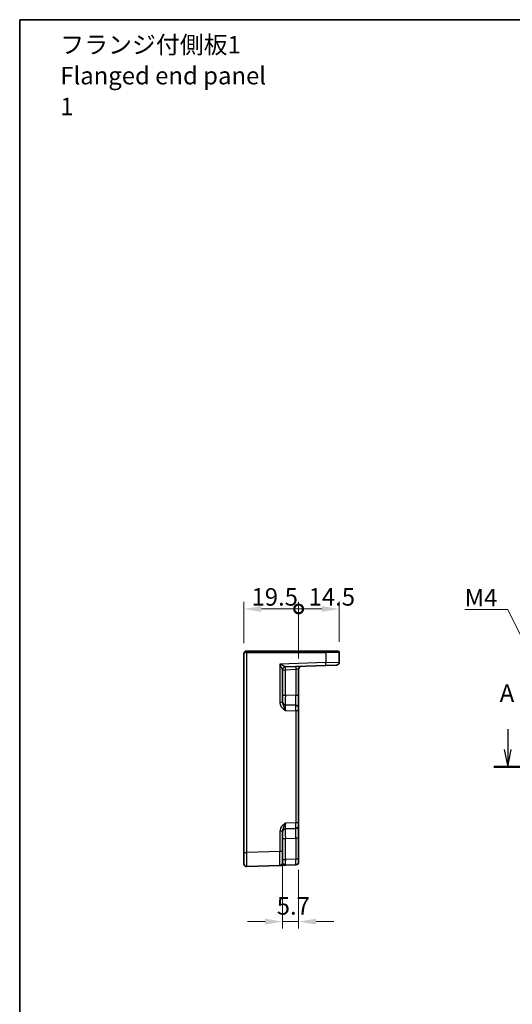
# Model space of a CAD drawing. Units: millimetres. Extents: x 29 to 3774, y 16 to 718.
# Drawn here: x 2796 to 2972, y 367 to 718 of the extents above; entities that cross this region are included whole.
import ezdxf

# ---------------------------------------------------------------- set-up
doc = ezdxf.new("R2010")
doc.units = ezdxf.units.MM
doc.header["$LTSCALE"] = 2
doc.layers.get('Defpoints').update_dxf_attribs({"lineweight": 25})
for name, color, linetype, lineweight in [('Border (ISO)', 7, 'Continuous', 35), ('Dimension (ISO)', 7, 'Continuous', 18), ('Dimension (ISO) @ 1', 7, 'Continuous', 18), ('Section Line (ISO)', 7, 'Continuous', 25), ('Symbol (ISO)', 7, 'Continuous', 18), ('Visible (ISO)', 7, 'Continuous', 35), ('Visible Narrow (ISO)', 7, 'Continuous', 25)]:
    doc.layers.add(name, color=color, linetype=linetype, lineweight=lineweight)
doc.styles.add('Note Text (TK)', font='MS PGothic.ttf')
doc.dimstyles.new('Default - Method 1b (TK)', dxfattribs={"dimscale": 2, "dimtxt": 2.5, "dimasz": 2.5, "dimexe": 1, "dimexo": 1.5, "dimgap": 1, "dimtad": 1, "dimtoh": 1, "dimrnd": 1e-08, "dimdsep": 46, "dimtxsty": 'Note Text (TK)', "dimcen": 0.09, "dimdle": 5, "dimclrd": 100, "dimclre": 100, "dimclrt": 7, "dimadec": 1, "dimazin": 1, "dimtfac": 1, "dimtmove": 0, "dimatfit": 3, "dimfxl": 0, "dimtolj": 1, "dimlwd": -1, "dimlwe": -1, "dimarcsym": 0})
doc.dimstyles.new('Default - Method 1b (TK)$7', dxfattribs={"dimscale": 2, "dimtxt": 2.5, "dimasz": 2.5, "dimexe": 1, "dimexo": 1.5, "dimgap": 1, "dimtad": 1, "dimtoh": 1, "dimrnd": 1e-08, "dimdsep": 46, "dimtxsty": 'Note Text (TK)', "dimcen": 0.09, "dimdle": 5, "dimclrd": 256, "dimclre": 100, "dimclrt": 7, "dimadec": 1, "dimazin": 1, "dimtfac": 1, "dimtmove": 0, "dimatfit": 3, "dimfxl": 0, "dimtolj": 1, "dimlwd": -1, "dimlwe": -1, "dimarcsym": 0})

# ---------------------------------------------------------------- blocks, each defined once
blk = doc.blocks.new('図面枠 tk図枠')
at = {"layer": 'Border (ISO)'}
for q in [(405.5, 289), (14.5, 8)]:
    blk.add_line((14.5, 289), q, dxfattribs=at)
blk = doc.blocks.new('2dTransSection00')
at = {"layer": 'Section Line (ISO)', "linetype": 'Continuous'}
for p, q in [((84.14, 187.67), (84.14, 184.8)), ((137.37, 187.67), (137.37, 184.8)), ((83.64, 184.8), (84.14, 182.3)), ((84.14, 184.8), (84.14, 182.3)), ((84.14, 182.3), (84.64, 184.8)), ((136.87, 184.8), (137.37, 182.3)), ((137.37, 184.8), (137.37, 182.3)), ((137.37, 182.3), (137.87, 184.8)), ((82.18, 182.3), (139.33, 182.3))]:
    blk.add_line(p, q, dxfattribs=at)
at = {"layer": 'Section Line (ISO)', "linetype": 'Continuous', "lineweight": 50}
for p, q in [((82.18, 182.3), (86.09, 182.3)), ((135.41, 182.3), (139.33, 182.3))]:
    blk.add_line(p, q, dxfattribs=at)
at = {"layer": 'Section Line (ISO)', "char_height": 2.5, "attachment_point": 7, "style": 'Note Text (TK)'}
for insert in [(83, 190.8), (136.24, 188.86)]:
    blk.add_mtext('A', dxfattribs=dict(at, insert=insert))
blk = doc.blocks.new('_DotSmall')
at = {"color": 0, "linetype": 'ByBlock', "const_width": 0.5}
blk.add_lwpolyline([(-0.0625, 0, 1), (0.0625, 0, 1)], format="xyb", close=True, dxfattribs=at)
blk = doc.blocks.new('*D49')
at = {"layer": 'Defpoints', "color": 0, "transparency": 16777216}
for p in [(2895.51, 508.11), (2876.01, 492.11), (2895.51, 486.64)]:
    blk.add_point(p, dxfattribs=at)
at = {"layer": 'Dimension (ISO)', "color": 100, "transparency": 16777216}
for p, q in [((2876.01, 495.86), (2876.01, 510.61)), ((2895.51, 490.39), (2895.51, 510.61)), ((2882.26, 508.11), (2895.51, 508.11))]:
    blk.add_line(p, q, dxfattribs=at)
blk.add_solid([(2882.26, 509.15), (2882.26, 507.07), (2876.01, 508.11)], dxfattribs=at)
at = {"layer": 'Dimension (ISO)', "color": 100, "transparency": 16777216, "xscale": 6.25, "yscale": 6.25, "zscale": 6.25}
blk.add_blockref('_DotSmall', (2895.51, 508.11), dxfattribs=at)
at = {"layer": 'Dimension (ISO)', "color": 7, "transparency": 16777216, "insert": (2878.7, 512.43), "char_height": 6.25, "attachment_point": 4, "style": 'Note Text (TK)'}
blk.add_mtext('\\A1;19.5', dxfattribs=at)
blk = doc.blocks.new('*D50')
at = {"layer": 'Defpoints', "color": 0, "transparency": 16777216}
for p in [(2910.01, 508.11), (2910.01, 492.61), (2895.51, 486.64)]:
    blk.add_point(p, dxfattribs=at)
at = {"layer": 'Dimension (ISO)', "color": 100, "transparency": 16777216}
for p, q in [((2895.51, 490.39), (2895.51, 510.61)), ((2910.01, 496.36), (2910.01, 510.61)), ((2895.51, 508.11), (2903.76, 508.11))]:
    blk.add_line(p, q, dxfattribs=at)
blk.add_solid([(2903.76, 509.15), (2903.76, 507.07), (2910.01, 508.11)], dxfattribs=at)
at = {"layer": 'Dimension (ISO)', "color": 100, "transparency": 16777216, "xscale": 6.25, "yscale": 6.25, "zscale": 6.25, "rotation": 180}
blk.add_blockref('_DotSmall', (2895.51, 508.11), dxfattribs=at)
at = {"layer": 'Dimension (ISO)', "color": 7, "transparency": 16777216, "insert": (2899.07, 512.43), "char_height": 6.25, "attachment_point": 4, "style": 'Note Text (TK)'}
blk.add_mtext('\\A1;14.5', dxfattribs=at)
blk = doc.blocks.new('*D51')
at = {"layer": 'Defpoints', "color": 0, "transparency": 16777216}
for p in [(2889.81, 421.55), (2895.51, 418.75), (2895.51, 396.49)]:
    blk.add_point(p, dxfattribs=at)
at = {"layer": 'Dimension (ISO)', "color": 100, "transparency": 16777216}
for p, q in [((2889.81, 417.8), (2889.81, 393.99)), ((2895.51, 415), (2895.51, 393.99)), ((2883.56, 396.49), (2877.31, 396.49)), ((2889.81, 396.49), (2895.51, 396.49)), ((2901.76, 396.49), (2908.01, 396.49))]:
    blk.add_line(p, q, dxfattribs=at)
for points in [[(2883.56, 397.53), (2883.56, 395.44), (2889.81, 396.49)], [(2901.76, 397.53), (2901.76, 395.44), (2895.51, 396.49)]]:
    blk.add_solid(points, dxfattribs=at)
at = {"layer": 'Dimension (ISO)', "color": 7, "transparency": 16777216, "insert": (2887.7, 402.11), "char_height": 6.25, "attachment_point": 4, "style": 'Note Text (TK)'}
blk.add_mtext('\\A1;5.7', dxfattribs=at)

msp = doc.modelspace()

# ---------------------------------------------------------------- linework, layer by layer
at = {"layer": 'Visible (ISO)'}
for p, q in [((2877.0063, 493.1085), (2877.0237, 493.1085)), ((2905.1633, 493.1085), (2877.0237, 493.1085)), ((2905.1633, 493.1085), (2909.5063, 493.1085)), ((2910.0063, 489.0796), (2910.0063, 492.6085)), ((2876.0063, 492.1085), (2876.0063, 421.1416)), ((2889.8063, 474.6781), (2889.8063, 486.4439)), ((2890.7714, 487.4422), (2905.1808, 487.9454)), ((2895.5063, 477.241), (2895.5063, 486.6418)), ((2909.0412, 488.0802), (2905.1808, 487.9454)), ((2895.5063, 472.7437), (2895.5063, 477.241)), ((2894.5412, 473.7431), (2890.7714, 473.8748)), ((2895.5063, 472.7437), (2895.5063, 471.7443)), ((2895.5063, 431.7726), (2895.5063, 471.7443)), ((2890.7714, 429.6422), (2894.5412, 429.7738)), ((2895.5063, 431.7726), (2895.5063, 430.7732)), ((2895.5063, 426.2759), (2895.5063, 430.7732)), ((2889.8063, 421.5536), (2889.8063, 428.8388)), ((2895.5063, 418.7545), (2895.5063, 426.2759)), ((2876.0063, 417.144), (2876.0063, 421.1416)), ((2889.8063, 421.5536), (2889.8063, 417.5561)), ((2895.5063, 418.7545), (2895.5063, 417.7551)), ((2877.0412, 416.1446), (2888.8412, 416.5567)), ((2890.7714, 416.6241), (2894.5412, 416.7557))]:
    msp.add_line(p, q, dxfattribs=at)
for centre, radius, start, end in [((2877.0063, 492.1085), 1, 90, 180), ((2909.5063, 492.6085), 0.5, 0, 90), ((2909.0063, 489.0796), 1, 272, 0), ((2890.8063, 486.4428), 1, 92, 179.93494), ((2896.5063, 486.6418), 1, 92, 180), ((2890.8063, 474.8742), 1, 180, 268), ((2894.5063, 472.7437), 1, 0, 88), ((2890.8063, 428.6428), 1, 92, 180), ((2894.5063, 430.7732), 1, 272, 0), ((2877.0063, 417.144), 1, 180, 272), ((2888.8063, 417.5561), 1, 272, 0), ((2894.5063, 417.7551), 1, 272, 0)]:
    msp.add_arc(centre, radius, start, end, dxfattribs=at)
msp.add_open_spline([(2888.8412, 416.5567), (2888.8412, 416.5567), (2888.8554, 416.5572), (2888.9274, 416.5597), (2889.0054, 416.5624), (2889.2421, 416.5707), (2889.4163, 416.5768), (2889.7816, 416.5895), (2889.9674, 416.596), (2890.3579, 416.6096), (2890.5625, 416.6168), (2890.7662, 416.6239)], degree=3, knots=[0, 0, 0, 0, 0.044070727, 0.044070727, 0.11458389, 0.11458389, 0.203074604, 0.203074604, 0.277997129, 0.277997129, 0.352914191, 0.352914191, 0.352914191, 0.352914191], dxfattribs=at)
at = {"layer": 'Visible Narrow (ISO)'}
for p, q in [((2877.0063, 493.1085), (2877.0063, 492.6085)), ((2877.0412, 492.6085), (2877.0063, 492.6085)), ((2877.0412, 421.1416), (2877.0412, 492.6085)), ((2877.0412, 492.6085), (2905.1808, 492.6085)), ((2910.0063, 492.6085), (2905.1808, 492.6085)), ((2905.1808, 492.6085), (2905.1808, 488.9447)), ((2905.1808, 488.9447), (2888.8412, 488.3742)), ((2905.1808, 488.9447), (2910.0063, 489.0796)), ((2888.8412, 488.3742), (2888.8412, 474.6781)), ((2889.8063, 486.4428), (2890.7714, 486.4428)), ((2890.7714, 486.4428), (2894.5412, 486.5744)), ((2890.7714, 477.3726), (2890.7714, 486.4428)), ((2895.5063, 486.6418), (2894.5412, 486.5744)), ((2894.5412, 486.5744), (2894.5412, 477.241)), ((2889.8063, 474.6781), (2888.8412, 474.6781)), ((2889.8063, 477.3726), (2890.7714, 477.3726)), ((2894.5412, 477.241), (2890.7714, 477.3726)), ((2895.5063, 477.241), (2894.5412, 477.241)), ((2890.7714, 471.876), (2894.5412, 471.7443)), ((2895.5063, 471.7443), (2894.5412, 471.7443)), ((2894.5412, 471.7443), (2894.5412, 431.7726)), ((2894.5412, 431.7726), (2890.7714, 431.641)), ((2895.5063, 431.7726), (2894.5412, 431.7726)), ((2888.8412, 428.8388), (2888.8412, 421.5536)), ((2889.8063, 428.8388), (2888.8412, 428.8388)), ((2889.8063, 426.1443), (2890.7714, 426.1443)), ((2890.7714, 426.1443), (2894.5412, 426.2759)), ((2890.7714, 418.6229), (2890.7714, 426.1443)), ((2895.5063, 426.2759), (2894.5412, 426.2759)), ((2894.5412, 426.2759), (2894.5412, 418.7545)), ((2876.0063, 421.1416), (2877.0412, 421.1416)), ((2888.8412, 421.5536), (2877.0412, 421.1416)), ((2889.8063, 421.5536), (2888.8412, 421.5536)), ((2889.8063, 418.6229), (2890.7714, 418.6229)), ((2894.5412, 418.7545), (2890.7714, 418.6229)), ((2895.5063, 418.7545), (2894.5412, 418.7545))]:
    msp.add_line(p, q, dxfattribs=at)
for centre, major_axis, ratio, start_param, end_param in [((2877.0063, 492.1085), (1, 0), 0.5, 1.57079633, 3.14159265), ((2877.0237, 492.6085), (0, 0.5), 0.0348995, 4.71238898, 6.28318531), ((2905.1633, 492.6085), (0, 0.5), 0.0348995, 4.71238898, 6.28318531), ((2905.1459, 488.9447), (0.0349, -0.9994), 0.03487826, 0, 1.56957835), ((2888.8063, 488.3742), (1.9642, -0.9319), 0.00688165, 0.02040317, 1.55629291), ((2888.8063, 488.3742), (0.9996, -1.9314), 0.0142524, 0.02753008, 1.56341982), ((2890.8063, 486.4439), (-1, 0), 0.99943255, 4.74845055, 6.28318531), ((2890.8063, 486.4428), (-0.0349, 0.9994), 0.03487826, 0, 1.56957835), ((2890.8063, 488.444), (0.035, 1.0018), 0.03470875, 3.11033109, 3.1440197), ((2894.5761, 486.5744), (-0.0349, 0.9994), 0.03487826, 0, 1.56957835), ((2890.8063, 477.3757), (0.0349, 3.5009), 0.00995902, 1.57176587, 3.14134422), ((2894.5063, 477.2465), (0.0349, -3.5034), 0.00994517, 6.28273874, 7.8523171), ((2890.8063, 471.8723), (-0.0349, 2.0024), 0.0173914, 6.28227405, 7.8518524), ((2894.5063, 471.7431), (-0.0349, -2), 0.01743381, 1.57170981, 3.14128816), ((2890.8063, 431.6446), (0.0349, 2.0024), 0.0173914, 1.57292556, 3.14250391), ((2890.8063, 426.1413), (-0.0349, 3.5009), 0.00995902, 0.00024844, 1.56982679), ((2894.5063, 431.7738), (0.0349, -2), 0.01743381, 0.00030449, 1.56988285), ((2894.5063, 426.2705), (-0.0349, -3.5034), 0.00994517, 1.57246087, 3.14203922), ((2877.0063, 421.1464), (-0.0349, 5.0018), 0.00697021, 3.14178738, 4.71136574), ((2888.8063, 421.5585), (0.0349, -5.0018), 0.00697021, 0.00019473, 1.56977309), ((2890.8063, 418.6265), (0.0349, 2.0024), 0.0173914, 1.57292556, 3.14250391), ((2894.5063, 418.7557), (0.0349, -2), 0.01743381, 0.00030449, 1.56988285)]:
    msp.add_ellipse(centre, major_axis=major_axis, ratio=ratio, start_param=start_param, end_param=end_param, dxfattribs=at)
for points, knots in [([(2888.8412, 474.6781), (2888.8412, 474.5312), (2888.8554, 474.3833), (2888.9274, 474.0049), (2889.0054, 473.7807), (2889.2421, 473.3039), (2889.4163, 473.0602), (2889.7816, 472.6569), (2889.9674, 472.4879), (2890.3596, 472.1702), (2890.566, 472.0216), (2890.7714, 471.876)], [0, 0, 0, 0, 0.044070727, 0.044070727, 0.11458389, 0.11458389, 0.203074604, 0.203074604, 0.277997129, 0.277997129, 0.353553039, 0.353553039, 0.353553039, 0.353553039]), ([(2890.7714, 471.876), (2890.6687, 472.1666), (2890.5655, 472.4562), (2890.3694, 472.9646), (2890.2765, 473.1848), (2890.0938, 473.6087), (2890.0067, 473.8073), (2889.8884, 474.1433), (2889.8494, 474.2846), (2889.8134, 474.5102), (2889.8063, 474.5954), (2889.8063, 474.6781)], [-0.353553039, -0.353553039, -0.353553039, -0.353553039, -0.277997129, -0.277997129, -0.203074604, -0.203074604, -0.11458389, -0.11458389, -0.044070727, -0.044070727, 0, 0, 0, 0]), ([(2890.7714, 431.641), (2890.5311, 431.4706), (2890.2895, 431.2961), (2889.837, 430.9138), (2889.6264, 430.7065), (2889.4447, 430.4743), (2889.2626, 430.2414), (2889.1091, 429.9811), (2888.8997, 429.4304), (2888.8412, 429.1326), (2888.8412, 428.8388)], [-0.00063885, -0.00063885, -0.00063885, -0.00063885, 0.08774941, 0.08774941, 0.17613767, 0.17613767, 0.17613767, 0.264781251, 0.264781251, 0.352914191, 0.352914191, 0.352914191, 0.352914191]), ([(2889.8063, 428.8388), (2889.8063, 429.0043), (2889.8356, 429.1789), (2889.9403, 429.5385), (2890.017, 429.7284), (2890.1081, 429.9412), (2890.1989, 430.1533), (2890.3042, 430.392), (2890.5304, 430.9643), (2890.6513, 431.301), (2890.7714, 431.641)], [-0.352914191, -0.352914191, -0.352914191, -0.352914191, -0.264781251, -0.264781251, -0.17613767, -0.17613767, -0.17613767, -0.08774941, -0.08774941, 0.00063885, 0.00063885, 0.00063885, 0.00063885]), ([(2890.7714, 416.6241), (2890.6687, 416.6205), (2890.5655, 416.668), (2890.3694, 416.8163), (2890.2765, 416.9127), (2890.0938, 417.1128), (2890.0067, 417.2154), (2889.8884, 417.3677), (2889.8494, 417.4248), (2889.8134, 417.5044), (2889.8063, 417.5317), (2889.8063, 417.5561)], [-0.353553037, -0.353553037, -0.353553037, -0.353553037, -0.277997129, -0.277997129, -0.203074604, -0.203074604, -0.11458389, -0.11458389, -0.044070727, -0.044070727, 0, 0, 0, 0])]:
    msp.add_open_spline(points, degree=3, knots=knots, dxfattribs=at)

# ---------------------------------------------------------------- block references
at = {"xscale": 2.5, "yscale": 2.5, "zscale": 2.5}
msp.add_blockref('図面枠 tk図枠', (2759.75, -4), dxfattribs=at)
at = {"layer": 'Section Line (ISO)', "xscale": 2.5, "yscale": 2.5, "zscale": 2.5}
msp.add_blockref('2dTransSection00', (2759.75, -4), dxfattribs=at)

# ---------------------------------------------------------------- texts
at = {"layer": 'Symbol (ISO)', "color": 7, "insert": (2810.4739, 697.7241), "char_height": 6.25, "width": 77.558482, "attachment_point": 4, "line_spacing_factor": 1.058182, "style": 'Note Text (TK)'}
msp.add_mtext('フランジ付側板1\\PFlanged end panel 1', dxfattribs=at)
at = {"layer": 'Symbol (ISO)', "color": 7, "insert": (2954.7468, 509.0199), "char_height": 6.25, "attachment_point": 7, "line_spacing_factor": 1.5, "style": 'Note Text (TK)'}
msp.add_mtext('{\\fＭＳ Ｐゴシック|b0|i0;M4}', dxfattribs=at)

# ---------------------------------------------------------------- dimensions: what is measured, and where the dimension line sits
at = {"layer": 'Dimension (ISO) @ 1', "color": 100, "true_color": 0x00ff3f}
for base, p1, p2, override, picture, middle in [((2895.5063, 508.1085), (2876.0063, 492.1085), (2895.5063, 486.6418), {"dimscale": 1, "dimtxt": 6.25, "dimasz": 6.25, "dimexe": 2.5, "dimexo": 3.75, "dimgap": 2.5, "dimtoh": 0, "dimblk2": 'DotSmall', "dimsah": 1, "dimcen": 0.225, "dimdle": 0, "dimtix": 0, "dimtofl": 0, "dimtmove": 1, "dimatfit": 1}, '*D49', (2885.7313, 506.8006)), ((2910.0063, 508.1085), (2895.5063, 486.6418), (2910.0063, 492.6085), {"dimscale": 1, "dimtxt": 6.25, "dimasz": 6.25, "dimexe": 2.5, "dimexo": 3.75, "dimgap": 2.5, "dimtoh": 0, "dimblk1": 'DotSmall', "dimsah": 1, "dimcen": 0.225, "dimdle": 0, "dimtix": 0, "dimtofl": 1, "dimtmove": 1, "dimatfit": 1}, '*D50', (2906.0972, 506.8006))]:
    dim = msp.add_linear_dim(base=base, p1=p1, p2=p2, angle=180, dimstyle='Default - Method 1b (TK)', override=override, dxfattribs=at)
    dim.commit()
    dim.dimension.update_dxf_attribs({"geometry": picture, "text_midpoint": middle, "dimtype": 128})
dim = msp.add_linear_dim(base=(2895.5063, 396.4862), p1=(2889.8063, 421.5536), p2=(2895.5063, 418.7545), dimstyle='Default - Method 1b (TK)', override={"dimscale": 1, "dimtxt": 6.25, "dimasz": 6.25, "dimexe": 2.5, "dimexo": 3.75, "dimgap": 2.5, "dimtoh": 0, "dimcen": 0.225, "dimtix": 0, "dimtofl": 1, "dimtmove": 0, "dimatfit": 1}, dxfattribs=at)
dim.commit()
dim.dimension.update_dxf_attribs({"geometry": '*D51', "text_midpoint": (2892.6563, 396.4862), "dimtype": 128})

# ---------------------------------------------------------------- leaders
at = {"layer": 'Symbol (ISO)', "color": 100, "true_color": 0x00ff40, "annotation_type": 0, "has_hookline": 1, "hookline_direction": 1, "text_width": 10.3693}
msp.add_leader([(2983.5028, 480.6226), (2970.1161, 507.9782), (2965.1161, 507.9782)], dimstyle='Default - Method 1b (TK)$7', override={"dimgap": 0, "dimtad": 1}, dxfattribs=at)

doc.saveas('drawing.dxf')
